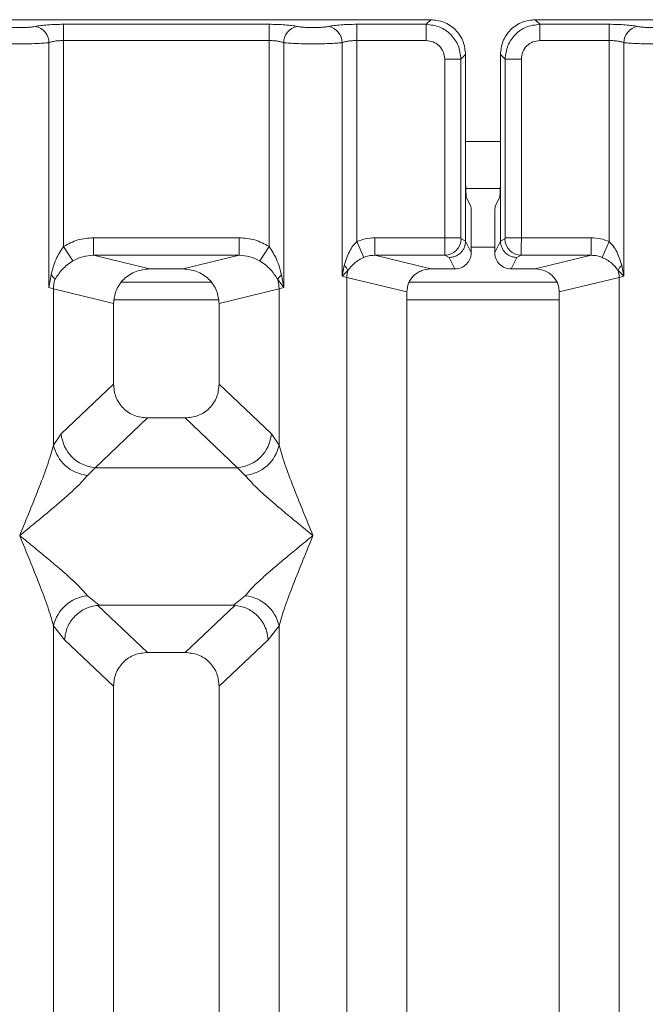
# Model space of a CAD drawing. Units: millimetres. Extents: x 5 to 415, y 5 to 292.
# Drawn here: x 94 to 100, y 140 to 149 of the extents above; entities that cross this region are included whole.
import ezdxf

# ---------------------------------------------------------------- set-up
doc = ezdxf.new("R2010")
doc.units = ezdxf.units.MM

msp = doc.modelspace()

# ---------------------------------------------------------------- linework, layer by layer
at = {"color": 7, "linetype": 'Continuous', "lineweight": 15}
for p, q in [((97.7453, 148.7012), (88.2369, 148.7012)), ((94.6153, 148.662), (96.3669, 148.662)), ((94.6153, 148.662), (94.6153, 148.5233)), ((96.3669, 148.662), (96.3669, 148.5233)), ((97.1153, 148.662), (97.706, 148.662)), ((97.1153, 148.662), (97.1153, 148.5233)), ((97.706, 148.662), (97.7453, 148.7012)), ((97.706, 148.5233), (97.706, 148.662)), ((108.1453, 148.7012), (98.6369, 148.7012)), ((98.6369, 148.7012), (98.6762, 148.662)), ((98.6762, 148.662), (99.2669, 148.662)), ((98.6762, 148.5233), (98.6762, 148.662)), ((99.2669, 148.662), (99.2669, 148.5233)), ((94.4905, 146.4168), (94.4905, 148.5052)), ((94.6153, 148.5233), (94.6153, 146.7671)), ((94.6153, 148.5233), (96.3669, 148.5233)), ((96.3669, 146.7671), (96.3669, 148.5233)), ((96.4917, 148.5052), (96.4917, 146.4168)), ((96.9905, 146.5132), (96.9905, 148.5052)), ((97.1153, 148.5233), (97.1153, 146.8082)), ((97.1153, 148.5233), (97.706, 148.5233)), ((99.2669, 148.5233), (98.6762, 148.5233)), ((99.2669, 146.8082), (99.2669, 148.5233)), ((99.3917, 148.5052), (99.3917, 146.5132)), ((98.0031, 148.3649), (98.0423, 148.4042)), ((98.0423, 147.388), (98.0423, 148.4042)), ((98.3399, 148.4042), (98.3399, 147.388)), ((98.3791, 148.3649), (98.3399, 148.4042)), ((97.8644, 148.3649), (98.0031, 148.3649)), ((97.8644, 146.8411), (97.8644, 148.3649)), ((98.0031, 148.3649), (98.0031, 146.8411)), ((98.5178, 148.3649), (98.3791, 148.3649)), ((98.3791, 146.8411), (98.3791, 148.3649)), ((98.5178, 148.3649), (98.5178, 146.8411)), ((98.0423, 147.388), (98.0423, 146.8133)), ((98.3399, 146.8133), (98.3399, 147.388)), ((98.044, 147.2617), (98.3382, 147.2617)), ((98.0488, 147.1885), (98.0872, 147.1117)), ((98.3334, 147.1885), (98.295, 147.1117)), ((98.0912, 146.7154), (98.0912, 146.987)), ((98.291, 146.7154), (98.291, 146.987)), ((94.8707, 146.8411), (96.1115, 146.8411)), ((94.8707, 146.8411), (94.8707, 146.6915)), ((96.1115, 146.6915), (96.1115, 146.8411)), ((97.1763, 146.6738), (97.1153, 146.8082)), ((97.2686, 146.8411), (97.8644, 146.8411)), ((97.2686, 146.8411), (97.2686, 146.6915)), ((97.8644, 146.8411), (98.0031, 146.8411)), ((98.0044, 146.8311), (98.0423, 146.8123)), ((98.0423, 146.8123), (98.0423, 146.8133)), ((98.0423, 146.8133), (98.0912, 146.7154)), ((98.291, 146.7154), (98.3399, 146.8133)), ((98.3778, 146.8311), (98.3399, 146.8123)), ((98.3399, 146.8123), (98.3399, 146.8133)), ((98.3791, 146.8411), (98.5178, 146.8411)), ((98.5178, 146.8411), (99.1136, 146.8411)), ((99.1136, 146.8411), (99.1136, 146.6915)), ((99.2669, 146.8082), (99.2059, 146.6738)), ((94.6153, 146.7671), (94.6944, 146.6436)), ((96.2878, 146.6436), (96.3669, 146.7671)), ((94.8707, 146.6915), (95.3472, 146.5754)), ((94.8707, 146.6915), (96.1115, 146.6915)), ((95.635, 146.5754), (96.1115, 146.6915)), ((97.2686, 146.6915), (97.7452, 146.5754)), ((97.2686, 146.6915), (97.8657, 146.6915)), ((97.8657, 146.6915), (97.9027, 146.6731)), ((97.9027, 146.6731), (97.9515, 146.5754)), ((98.4795, 146.6731), (98.4307, 146.5754)), ((98.5165, 146.6915), (98.4795, 146.6731)), ((99.1136, 146.6915), (98.5165, 146.6915)), ((98.637, 146.5754), (99.1136, 146.6915)), ((95.635, 146.5754), (95.3472, 146.5754)), ((97.0086, 146.6059), (96.9905, 146.5132)), ((96.9905, 146.5132), (97.039, 146.562)), ((97.9515, 146.5754), (97.7452, 146.5754)), ((98.637, 146.5754), (98.4307, 146.5754)), ((99.3432, 146.562), (99.3917, 146.5132)), ((99.3917, 146.5132), (99.3736, 146.6059)), ((94.5091, 146.5238), (94.4905, 146.4168)), ((96.441, 146.4842), (96.4917, 146.4168)), ((96.4917, 146.4168), (96.4731, 146.5238)), ((97.0295, 146.5034), (96.9905, 146.5132)), ((97.0295, 120.9353), (97.0295, 146.5034)), ((97.0295, 146.5034), (97.5411, 146.3787)), ((98.8411, 146.3787), (99.3527, 146.5034)), ((99.3917, 146.5132), (99.3527, 146.5034)), ((99.3527, 146.5034), (99.3527, 120.9353)), ((94.5295, 146.4051), (94.4905, 146.4168)), ((94.5295, 145.0715), (94.5295, 146.4051)), ((94.5295, 146.4051), (95.0411, 146.2804)), ((95.875, 146.4617), (95.1072, 146.4617)), ((95.9411, 146.2804), (96.4527, 146.4051)), ((96.4917, 146.4168), (96.4527, 146.4051)), ((96.4527, 146.4051), (96.4527, 145.0715)), ((98.8223, 146.4617), (97.5607, 146.4617)), ((97.5411, 146.3787), (97.5411, 120.9353)), ((98.8411, 120.9353), (98.8411, 146.3787)), ((95.0411, 146.2804), (95.0411, 145.5924)), ((95.9411, 145.5924), (95.9411, 146.2804)), ((95.0411, 145.5924), (94.5952, 145.1697)), ((96.387, 145.1697), (95.9411, 145.5924)), ((95.3306, 145.304), (94.8836, 144.8802)), ((95.3306, 145.304), (95.6516, 145.304)), ((96.0986, 144.8802), (95.6516, 145.304)), ((94.5952, 145.1697), (94.5295, 145.0715)), ((96.4527, 145.0715), (96.387, 145.1697)), ((94.8836, 144.8802), (94.8178, 144.8148)), ((94.8836, 144.8802), (96.0986, 144.8802)), ((96.1644, 144.8148), (96.0986, 144.8802)), ((94.8178, 143.7877), (94.9174, 143.7065)), ((96.0648, 143.7065), (96.1644, 143.7877)), ((94.9174, 143.7065), (94.9065, 143.7061)), ((94.9065, 143.7061), (95.3306, 143.304)), ((94.9174, 143.7065), (96.0648, 143.7065)), ((95.6516, 143.304), (96.0757, 143.7061)), ((96.0757, 143.7061), (96.0648, 143.7065)), ((94.5295, 128.0174), (94.5295, 143.531)), ((94.5295, 143.531), (94.6228, 143.4123)), ((96.3594, 143.4123), (96.4527, 143.531)), ((96.4527, 143.531), (96.4527, 128.0174)), ((94.6228, 143.4123), (95.0411, 143.0156)), ((95.9411, 143.0156), (96.3594, 143.4123)), ((95.6516, 143.304), (95.3306, 143.304)), ((95.0411, 143.0156), (95.0411, 120.9353)), ((95.9411, 120.9353), (95.9411, 143.0156))]:
    msp.add_line(p, q, dxfattribs=at)
at = {"color": 8, "linetype": 'Continuous', "lineweight": 15}
for p, q in [((98.0423, 147.6617), (98.3399, 147.6617)), ((98.0912, 146.7617), (98.291, 146.7617)), ((95.0472, 146.3117), (95.935, 146.3117)), ((97.5411, 146.3117), (98.8411, 146.3117))]:
    msp.add_line(p, q, dxfattribs=at)
at = {"color": 7, "linetype": 'Continuous', "lineweight": 15}
for centre, radius, start, end in [((94.3484, 148.5041), 0.1422, 0.46967, 79.56739), ((96.6338, 148.5041), 0.1422, 100.43261, 179.53033), ((96.8484, 148.5041), 0.1422, 0.46967, 79.56739), ((99.5338, 148.5041), 0.1422, 100.43261, 179.53033), ((97.8636, 146.8322), 0.1408, 270.8599, 359.56069), ((98.5186, 146.8322), 0.1408, 180.43931, 269.1401), ((96.9435, 146.5284), 0.1013, 19.37703, 49.95818), ((97.2377, 146.4995), 0.2083, 162.54533, 178.92697), ((99.4387, 146.5284), 0.1013, 130.04182, 160.62297), ((99.1445, 146.4995), 0.2083, 1.07303, 17.45467), ((94.4493, 146.4425), 0.101, 24.44345, 53.68614), ((94.8417, 146.3993), 0.3123, 164.21082, 178.92812), ((96.5329, 146.4425), 0.101, 126.31386, 155.55655), ((96.1405, 146.3993), 0.3123, 1.07187, 15.78918), ((94.9102, 145.195), 0.316, 184.60477, 265.17409), ((96.072, 145.195), 0.316, 274.82591, 355.39523), ((94.8517, 145.1431), 0.33, 192.52091, 264.11601), ((96.1305, 145.1431), 0.33, 275.88399, 347.47909), ((94.8517, 143.4594), 0.33, 95.88401, 167.47909), ((96.1305, 143.4594), 0.33, 12.52093, 84.11601)]:
    msp.add_arc(centre, radius, start, end, dxfattribs=at)
msp.add_ellipse((98.633, 146.3749), major_axis=(0.2026, 0.0494), ratio=0.959035, start_param=6.053633, end_param=7.605185, dxfattribs=at)
for points, knots in [([(94.3741, 148.6439), (94.3887, 148.6465), (94.4178, 148.6518), (94.4773, 148.6575), (94.544, 148.6613), (94.5915, 148.6617), (94.6153, 148.662)], [0, 0, 0, 0, 0.2507633, 0.5009338, 0.7506078, 1, 1, 1, 1]), ([(96.3669, 148.662), (96.3903, 148.6617), (96.4378, 148.6613), (96.505, 148.6575), (96.5647, 148.6517), (96.5937, 148.6465), (96.6081, 148.6439)], [0, 0, 0, 0, 0.245597, 0.499066, 0.753047, 1, 1, 1, 1]), ([(96.8741, 148.6439), (96.8887, 148.6465), (96.9178, 148.6518), (96.9773, 148.6575), (97.044, 148.6613), (97.0915, 148.6617), (97.1153, 148.662)], [0, 0, 0, 0, 0.250763, 0.500934, 0.750608, 1, 1, 1, 1]), ([(97.706, 148.662), (97.7458, 148.657), (97.8234, 148.6473), (97.9199, 148.5788), (97.9884, 148.4823), (97.9981, 148.4047), (98.0031, 148.3649)], [0, 0, 0, 0, 0.256766, 0.5, 0.743229, 1, 1, 1, 1]), ([(98.0423, 148.4042), (98.0384, 148.4417), (98.0323, 148.4995), (97.9954, 148.5689), (97.9572, 148.616), (97.91, 148.6543), (97.8406, 148.6912), (97.7828, 148.6973), (97.7453, 148.7012)], [0, 0, 0, 0, 0.240345, 0.370167, 0.5, 0.629611, 0.759655, 1, 1, 1, 1]), ([(98.6369, 148.7012), (98.5994, 148.6973), (98.5416, 148.6912), (98.4722, 148.6543), (98.4251, 148.6161), (98.3868, 148.5689), (98.3499, 148.4996), (98.3438, 148.4417), (98.3399, 148.4042)], [0, 0, 0, 0, 0.240345, 0.370167, 0.5, 0.629611, 0.759655, 1, 1, 1, 1]), ([(98.6762, 148.662), (98.6364, 148.657), (98.5588, 148.6473), (98.4623, 148.5788), (98.3938, 148.4823), (98.3841, 148.4047), (98.3791, 148.3649)], [0, 0, 0, 0, 0.2567715, 0.5, 0.7432341, 1, 1, 1, 1]), ([(99.5081, 148.6439), (99.4935, 148.6465), (99.4644, 148.6518), (99.4049, 148.6575), (99.3382, 148.6613), (99.2907, 148.6617), (99.2669, 148.662)], [0, 0, 0, 0, 0.250763, 0.500934, 0.750608, 1, 1, 1, 1]), ([(94.1081, 148.6439), (94.1161, 148.6424), (94.1321, 148.6395), (94.165, 148.6363), (94.2017, 148.6343), (94.2411, 148.6336), (94.2804, 148.6343), (94.3172, 148.6363), (94.3501, 148.6395), (94.3661, 148.6424), (94.3741, 148.6439)], [0, 0, 0, 0, 0.125425, 0.250461, 0.375212, 0.499997, 0.624605, 0.749534, 0.874482, 1, 1, 1, 1]), ([(96.6081, 148.6439), (96.6161, 148.6424), (96.6321, 148.6395), (96.665, 148.6363), (96.7017, 148.6343), (96.7411, 148.6336), (96.7804, 148.6343), (96.8172, 148.6363), (96.8501, 148.6395), (96.8661, 148.6424), (96.8741, 148.6439)], [0, 0, 0, 0, 0.125464, 0.250456, 0.375124, 0.499995, 0.624521, 0.749534, 0.874358, 1, 1, 1, 1]), ([(99.7741, 148.6439), (99.7661, 148.6424), (99.7501, 148.6395), (99.7172, 148.6363), (99.6804, 148.6343), (99.6411, 148.6336), (99.6017, 148.6343), (99.565, 148.6363), (99.5321, 148.6395), (99.5161, 148.6424), (99.5081, 148.6439)], [0, 0, 0, 0, 0.125518, 0.250466, 0.375395, 0.500003, 0.624788, 0.749539, 0.874575, 1, 1, 1, 1]), ([(93.9917, 148.5052), (94.0078, 148.5037), (94.0395, 148.5007), (94.1033, 148.4976), (94.1712, 148.4956), (94.2182, 148.4953), (94.2411, 148.4952)], [0, 0, 0, 0, 0.266807, 0.522375, 0.766754, 1, 1, 1, 1]), ([(94.2411, 148.4952), (94.264, 148.4953), (94.311, 148.4956), (94.3789, 148.4976), (94.4426, 148.5007), (94.4744, 148.5037), (94.4905, 148.5052)], [0, 0, 0, 0, 0.233246, 0.477625, 0.733193, 1, 1, 1, 1]), ([(94.4905, 148.5052), (94.4984, 148.5079), (94.5134, 148.5132), (94.5443, 148.5189), (94.5785, 148.5226), (94.6031, 148.5231), (94.6153, 148.5233)], [0, 0, 0, 0, 0.262112, 0.503438, 0.754764, 1, 1, 1, 1]), ([(96.3669, 148.5233), (96.3791, 148.5231), (96.4037, 148.5226), (96.4379, 148.5189), (96.4688, 148.5132), (96.4838, 148.5079), (96.4917, 148.5052)], [0, 0, 0, 0, 0.2452069, 0.4965616, 0.7378528, 1, 1, 1, 1]), ([(96.4917, 148.5052), (96.5078, 148.5037), (96.5395, 148.5007), (96.6033, 148.4976), (96.6712, 148.4956), (96.7182, 148.4953), (96.7411, 148.4952)], [0, 0, 0, 0, 0.266804, 0.522372, 0.766752, 1, 1, 1, 1]), ([(96.7411, 148.4952), (96.764, 148.4953), (96.811, 148.4956), (96.8789, 148.4976), (96.9426, 148.5007), (96.9744, 148.5037), (96.9905, 148.5052)], [0, 0, 0, 0, 0.2332484, 0.477628, 0.7331956, 1, 1, 1, 1]), ([(96.9905, 148.5052), (96.9984, 148.5079), (97.0134, 148.5132), (97.0443, 148.5189), (97.0785, 148.5226), (97.1031, 148.5231), (97.1153, 148.5233)], [0, 0, 0, 0, 0.262112, 0.503438, 0.754764, 1, 1, 1, 1]), ([(97.706, 148.5233), (97.7268, 148.521), (97.7684, 148.5163), (97.8208, 148.4798), (97.8574, 148.4273), (97.8621, 148.3857), (97.8644, 148.3649)], [0, 0, 0, 0, 0.25065, 0.5, 0.74935, 1, 1, 1, 1]), ([(98.6762, 148.5233), (98.6554, 148.521), (98.6138, 148.5163), (98.5614, 148.4798), (98.5248, 148.4273), (98.5201, 148.3857), (98.5178, 148.3649)], [0, 0, 0, 0, 0.25065, 0.5, 0.74935, 1, 1, 1, 1]), ([(99.2669, 148.5233), (99.2791, 148.5231), (99.3037, 148.5226), (99.3379, 148.5189), (99.3688, 148.5132), (99.3838, 148.5079), (99.3917, 148.5052)], [0, 0, 0, 0, 0.245207, 0.496562, 0.737853, 1, 1, 1, 1]), ([(99.6411, 148.4952), (99.6182, 148.4953), (99.5712, 148.4956), (99.5033, 148.4976), (99.4395, 148.5007), (99.4078, 148.5037), (99.3917, 148.5052)], [0, 0, 0, 0, 0.233246, 0.477625, 0.733193, 1, 1, 1, 1]), ([(98.0488, 147.1885), (98.0483, 147.1905), (98.0473, 147.1943), (98.0457, 147.2142), (98.044, 147.2515), (98.0426, 147.3136), (98.0424, 147.3636), (98.0423, 147.388)], [0, 0, 0, 0, 0.150208, 0.283879, 0.500819, 0.75655, 1, 1, 1, 1]), ([(98.3399, 147.388), (98.3398, 147.3636), (98.3396, 147.3136), (98.3382, 147.2515), (98.3365, 147.2142), (98.3349, 147.1943), (98.3339, 147.1905), (98.3334, 147.1885)], [0, 0, 0, 0, 0.2434371, 0.4991812, 0.7161016, 0.8497776, 1, 1, 1, 1]), ([(98.0872, 147.1117), (98.0875, 147.1106), (98.0881, 147.1083), (98.0891, 147.096), (98.0902, 147.0724), (98.091, 147.0335), (98.0912, 147.0023), (98.0912, 146.987)], [0, 0, 0, 0, 0.142164, 0.283906, 0.500838, 0.756566, 1, 1, 1, 1]), ([(98.291, 146.987), (98.291, 147.0023), (98.2911, 147.0335), (98.292, 147.0724), (98.2931, 147.096), (98.2941, 147.1083), (98.2947, 147.1106), (98.295, 147.1117)], [0, 0, 0, 0, 0.243425, 0.499165, 0.716083, 0.857959, 1, 1, 1, 1]), ([(94.6153, 146.7671), (94.655, 146.7885), (94.7348, 146.8315), (94.8252, 146.8379), (94.8707, 146.8411)], [0, 0, 0, 0, 0.497411, 1, 1, 1, 1]), ([(96.1115, 146.8411), (96.157, 146.8379), (96.2474, 146.8315), (96.3272, 146.7885), (96.3669, 146.7671)], [0, 0, 0, 0, 0.502589, 1, 1, 1, 1]), ([(97.1153, 146.8082), (97.1039, 146.7963), (97.0788, 146.7701), (97.0385, 146.7033), (97.0207, 146.6455), (97.0086, 146.6059)], [0, 0, 0, 0, 0.209171, 0.459355, 1, 1, 1, 1]), ([(97.2686, 146.8411), (97.2421, 146.8397), (97.1892, 146.8369), (97.1399, 146.8177), (97.1153, 146.8082)], [0, 0, 0, 0, 0.5017781, 1, 1, 1, 1]), ([(97.8657, 146.6915), (97.8656, 146.693), (97.8654, 146.696), (97.8651, 146.7131), (97.8647, 146.7452), (97.8645, 146.7928), (97.8644, 146.8258), (97.8644, 146.8411)], [0, 0, 0, 0, 0.151865, 0.296165, 0.560732, 0.795384, 1, 1, 1, 1]), ([(98.0423, 146.8123), (98.0403, 146.7946), (98.0371, 146.7676), (98.0195, 146.7354), (97.998, 146.7089), (97.9693, 146.6886), (97.935, 146.6756), (97.9139, 146.674), (97.9027, 146.6731)], [0, 0, 0, 0, 0.2423003, 0.3692153, 0.4996204, 0.7095313, 0.8447986, 1, 1, 1, 1]), ([(98.0044, 146.8311), (98.0042, 146.8314), (98.0038, 146.8318), (98.0034, 146.8342), (98.0031, 146.8374), (98.0031, 146.8399), (98.0031, 146.8411)], [0, 0, 0, 0, 0.25555, 0.501752, 0.749727, 1, 1, 1, 1]), ([(98.4795, 146.6731), (98.4683, 146.674), (98.4472, 146.6756), (98.4129, 146.6886), (98.3842, 146.7089), (98.3627, 146.7354), (98.3451, 146.7676), (98.3419, 146.7946), (98.3399, 146.8123)], [0, 0, 0, 0, 0.15522, 0.290494, 0.50038, 0.630796, 0.757715, 1, 1, 1, 1]), ([(98.3778, 146.8311), (98.378, 146.8314), (98.3784, 146.8318), (98.3788, 146.8341), (98.3791, 146.8373), (98.3791, 146.8398), (98.3791, 146.8411)], [0, 0, 0, 0, 0.254063, 0.499078, 0.742581, 1, 1, 1, 1]), ([(98.5178, 146.8411), (98.5178, 146.8258), (98.5177, 146.7928), (98.5175, 146.7452), (98.5171, 146.7131), (98.5168, 146.696), (98.5166, 146.693), (98.5165, 146.6915)], [0, 0, 0, 0, 0.204616, 0.439268, 0.703835, 0.848135, 1, 1, 1, 1]), ([(99.1136, 146.8411), (99.1401, 146.8398), (99.193, 146.837), (99.2424, 146.8178), (99.2669, 146.8082)], [0, 0, 0, 0, 0.501794, 1, 1, 1, 1]), ([(99.3736, 146.6059), (99.3615, 146.6454), (99.3438, 146.7032), (99.3035, 146.77), (99.2784, 146.7962), (99.2669, 146.8082)], [0, 0, 0, 0, 0.539489, 0.790324, 1, 1, 1, 1]), ([(94.6153, 146.7671), (94.5921, 146.7315), (94.5426, 146.6554), (94.5207, 146.5695), (94.5091, 146.5238)], [0, 0, 0, 0, 0.468781, 1, 1, 1, 1]), ([(96.4731, 146.5238), (96.4615, 146.5695), (96.4396, 146.6555), (96.3901, 146.7315), (96.3669, 146.7671)], [0, 0, 0, 0, 0.53162, 1, 1, 1, 1]), ([(98.0912, 146.7154), (98.0906, 146.7054), (98.0894, 146.686), (98.0777, 146.6511), (98.0521, 146.6135), (98.0064, 146.5817), (97.9699, 146.5775), (97.9515, 146.5754)], [0, 0, 0, 0, 0.136368, 0.265484, 0.500994, 0.749349, 1, 1, 1, 1]), ([(98.4307, 146.5754), (98.4123, 146.5775), (98.3757, 146.5817), (98.3301, 146.6135), (98.3045, 146.651), (98.2928, 146.686), (98.2916, 146.7054), (98.291, 146.7154)], [0, 0, 0, 0, 0.250722, 0.499005, 0.734391, 0.863539, 1, 1, 1, 1]), ([(94.5412, 146.4842), (94.5602, 146.5145), (94.5886, 146.5597), (94.645, 146.6105), (94.6781, 146.6327), (94.6944, 146.6436)], [0, 0, 0, 0, 0.508694, 0.759256, 1, 1, 1, 1]), ([(94.6944, 146.6436), (94.7218, 146.6577), (94.7773, 146.6861), (94.8393, 146.6897), (94.8707, 146.6915)], [0, 0, 0, 0, 0.4945789, 1, 1, 1, 1]), ([(96.1115, 146.6915), (96.1429, 146.6897), (96.2049, 146.6861), (96.2604, 146.6577), (96.2878, 146.6436)], [0, 0, 0, 0, 0.505421, 1, 1, 1, 1]), ([(96.2878, 146.6436), (96.3041, 146.6327), (96.3373, 146.6105), (96.3937, 146.5596), (96.422, 146.5145), (96.441, 146.4842)], [0, 0, 0, 0, 0.241843, 0.4909, 1, 1, 1, 1]), ([(97.039, 146.562), (97.0564, 146.5844), (97.0822, 146.6176), (97.1323, 146.6528), (97.1619, 146.667), (97.1763, 146.6738)], [0, 0, 0, 0, 0.516532, 0.766803, 1, 1, 1, 1]), ([(97.1763, 146.6738), (97.19, 146.6788), (97.2199, 146.6895), (97.2515, 146.6908), (97.2686, 146.6915)], [0, 0, 0, 0, 0.45929, 1, 1, 1, 1]), ([(99.1136, 146.6915), (99.1307, 146.6908), (99.1623, 146.6895), (99.1922, 146.6788), (99.2059, 146.6738)], [0, 0, 0, 0, 0.54071, 1, 1, 1, 1]), ([(99.2059, 146.6738), (99.2204, 146.6669), (99.2501, 146.6527), (99.3001, 146.6175), (99.3259, 146.5843), (99.3432, 146.562)], [0, 0, 0, 0, 0.234991, 0.484639, 1, 1, 1, 1]), ([(95.3472, 146.5754), (95.3086, 146.5715), (95.2486, 146.5655), (95.1772, 146.5285), (95.1284, 146.4904), (95.0895, 146.4439), (95.0515, 146.3752), (95.0452, 146.3178), (95.0411, 146.2804)], [0, 0, 0, 0, 0.244491, 0.379868, 0.506036, 0.636821, 0.763815, 1, 1, 1, 1]), ([(95.9411, 146.2804), (95.937, 146.3178), (95.9307, 146.3752), (95.8927, 146.4439), (95.8538, 146.4904), (95.805, 146.5285), (95.7336, 146.5655), (95.6736, 146.5715), (95.635, 146.5754)], [0, 0, 0, 0, 0.236185, 0.363161, 0.493964, 0.620114, 0.755509, 1, 1, 1, 1]), ([(97.7452, 146.5754), (97.7194, 146.5728), (97.6794, 146.5688), (97.6318, 146.5441), (97.5997, 146.519), (97.5741, 146.4887), (97.5484, 146.4431), (97.544, 146.4044), (97.5411, 146.3787)], [0, 0, 0, 0, 0.244521, 0.379909, 0.506097, 0.632434, 0.756819, 1, 1, 1, 1]), ([(95.0411, 145.5924), (95.0448, 145.5555), (95.0506, 145.4988), (95.0864, 145.4313), (95.1232, 145.3858), (95.1689, 145.3492), (95.2367, 145.3134), (95.2936, 145.3077), (95.3306, 145.304)], [0, 0, 0, 0, 0.242316, 0.371849, 0.499366, 0.626736, 0.75681, 1, 1, 1, 1]), ([(95.6516, 145.304), (95.6886, 145.3077), (95.7455, 145.3134), (95.8133, 145.3492), (95.859, 145.3858), (95.8958, 145.4313), (95.9316, 145.4988), (95.9374, 145.5555), (95.9411, 145.5924)], [0, 0, 0, 0, 0.24319, 0.373245, 0.500634, 0.628131, 0.757684, 1, 1, 1, 1]), ([(94.2411, 144.3012), (94.2981, 144.4413), (94.3822, 144.6478), (94.4821, 144.9079), (94.5142, 145.0188), (94.5295, 145.0715)], [0, 0, 0, 0, 0.524905, 0.773977, 1, 1, 1, 1]), ([(96.4527, 145.0715), (96.468, 145.0188), (96.5001, 144.9079), (96.6, 144.6478), (96.6841, 144.4413), (96.7411, 144.3012)], [0, 0, 0, 0, 0.226022, 0.475095, 1, 1, 1, 1]), ([(94.8178, 144.8148), (94.8055, 144.7992), (94.779, 144.7658), (94.7216, 144.709), (94.6534, 144.6462), (94.5714, 144.5744), (94.4752, 144.4934), (94.3624, 144.4004), (94.2839, 144.3363), (94.2411, 144.3012)], [0, 0, 0, 0, 0.107763, 0.23136, 0.347308, 0.479603, 0.643362, 0.805322, 1, 1, 1, 1]), ([(96.7411, 144.3012), (96.6983, 144.3363), (96.6198, 144.4004), (96.5071, 144.4934), (96.4107, 144.5745), (96.3292, 144.646), (96.2392, 144.7276), (96.1943, 144.7799), (96.1644, 144.8148)], [0, 0, 0, 0, 0.194885, 0.35702, 0.520962, 0.653395, 0.769474, 1, 1, 1, 1]), ([(94.5295, 143.531), (94.5142, 143.5837), (94.4821, 143.6946), (94.3822, 143.9547), (94.2981, 144.1612), (94.2411, 144.3012)], [0, 0, 0, 0, 0.226022, 0.475095, 1, 1, 1, 1]), ([(94.2411, 144.3012), (94.2839, 144.2662), (94.3624, 144.2021), (94.4751, 144.1091), (94.5715, 144.028), (94.653, 143.9565), (94.743, 143.8749), (94.7879, 143.8225), (94.8178, 143.7877)], [0, 0, 0, 0, 0.194885, 0.35702, 0.520962, 0.653395, 0.769474, 1, 1, 1, 1]), ([(96.1644, 143.7877), (96.1767, 143.8033), (96.2032, 143.8367), (96.2606, 143.8935), (96.3288, 143.9563), (96.4108, 144.0281), (96.507, 144.1091), (96.6198, 144.2021), (96.6983, 144.2662), (96.7411, 144.3012)], [0, 0, 0, 0, 0.107763, 0.23136, 0.347308, 0.479603, 0.643362, 0.805322, 1, 1, 1, 1]), ([(96.7411, 144.3012), (96.6841, 144.1612), (96.6, 143.9547), (96.5001, 143.6946), (96.468, 143.5837), (96.4527, 143.531)], [0, 0, 0, 0, 0.524905, 0.773977, 1, 1, 1, 1]), ([(94.9065, 143.7061), (94.8722, 143.6999), (94.8002, 143.6869), (94.7079, 143.6185), (94.6408, 143.5226), (94.6288, 143.4491), (94.6228, 143.4123)], [0, 0, 0, 0, 0.238002, 0.499842, 0.749633, 1, 1, 1, 1]), ([(96.3594, 143.4123), (96.3562, 143.4374), (96.3503, 143.4832), (96.32, 143.5522), (96.2774, 143.6106), (96.2249, 143.6543), (96.1602, 143.6914), (96.1093, 143.7003), (96.0757, 143.7061)], [0, 0, 0, 0, 0.171183, 0.311748, 0.500289, 0.647863, 0.767667, 1, 1, 1, 1]), ([(95.3306, 143.304), (95.2936, 143.3003), (95.2367, 143.2946), (95.1689, 143.2589), (95.1232, 143.2222), (95.0864, 143.1768), (95.0506, 143.1092), (95.0448, 143.0525), (95.0411, 143.0156)], [0, 0, 0, 0, 0.24319, 0.373245, 0.500634, 0.628131, 0.757684, 1, 1, 1, 1]), ([(95.9411, 143.0156), (95.9374, 143.0525), (95.9316, 143.1092), (95.8958, 143.1768), (95.859, 143.2222), (95.8133, 143.2589), (95.7455, 143.2946), (95.6886, 143.3003), (95.6516, 143.304)], [0, 0, 0, 0, 0.242316, 0.371849, 0.499366, 0.626736, 0.75681, 1, 1, 1, 1])]:
    msp.add_open_spline(points, degree=3, knots=knots, dxfattribs=at)

doc.saveas('drawing.dxf')
